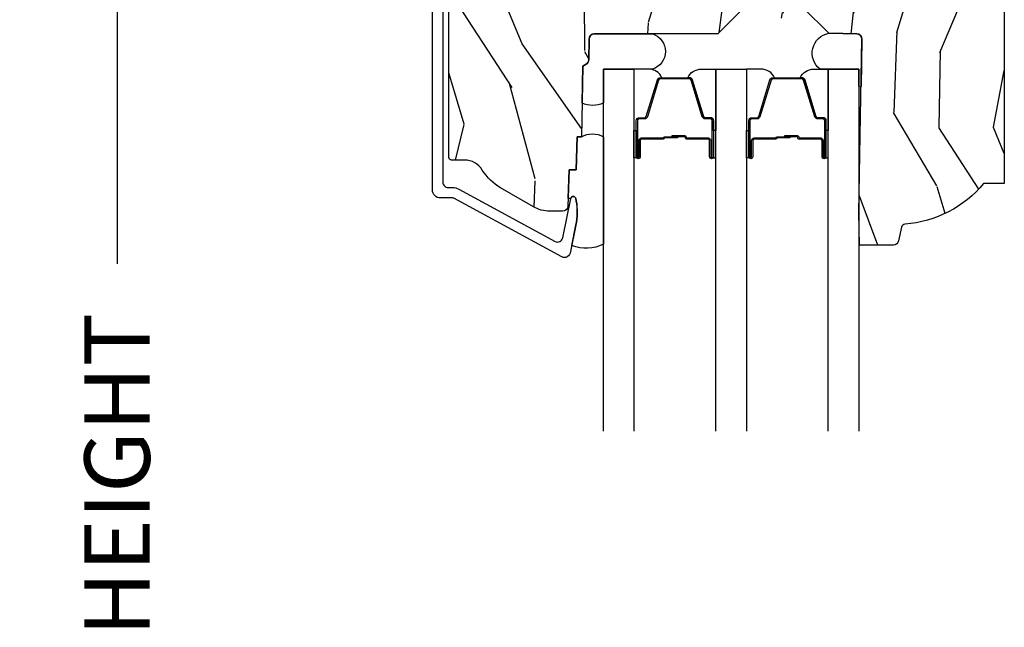
# Model space of a CAD drawing. Units: inches. Extents: x 1 to 210, y 1 to 143.
# Drawn here: x 7 to 10, y 104 to 106 of the extents above; entities that cross this region are included whole.
import ezdxf

# ---------------------------------------------------------------- set-up
doc = ezdxf.new("R2010")
doc.units = ezdxf.units.IN
doc.header["$MEASUREMENT"] = 0
doc.header["$PDMODE"] = 34
doc.header["$PDSIZE"] = 0.015
doc.layers.get('Defpoints').update_dxf_attribs({"color": 253})
for name, color, linetype in [('ZP-ANNO-DIMS-DWNLD', 2, 'Continuous'), ('ZP-SECT-ALUM', 63, 'Continuous'), ('ZP-SECT-GLAS', 153, 'Continuous'), ('ZP-SECT-SEAL', 8, 'Continuous'), ('ZP-SECT-WDHA', 11, 'Continuous'), ('ZP-SECT-WOOD', 104, 'Continuous')]:
    doc.layers.add(name, color=color, linetype=linetype)
doc.styles.get("Standard").update_dxf_attribs({"font": 'arial.ttf'})
doc.dimstyles.new('Frame Make Height and Width', dxfattribs={"dimtxt": 0.25, "dimasz": 0.125, "dimexe": 0.09375, "dimexo": 0.25, "dimgap": 0.0875, "dimtad": 0, "dimdec": 4, "dimzin": 10, "dimdsep": 46, "dimlunit": 5, "dimtxsty": 'Standard', "dimblk1": 'ARCHTICK', "dimblk2": 'ARCHTICK', "dimsah": 1, "dimcen": 0.09, "dimclrd": 256, "dimclre": 256, "dimclrt": 255, "dimadec": 3, "dimazin": 2, "dimtfac": 0.75, "dimtdec": 4, "dimtofl": 0, "dimtmove": 2, "dimatfit": 3, "dimfxl": 1, "dimfrac": 2, "dimtolj": 1, "dimtzin": 0, "dimlwd": -1, "dimlwe": -1, "dimarcsym": 0})

# ---------------------------------------------------------------- blocks, each defined once
blk = doc.blocks.new('01CS Vin21 PR AW C Putty (TrIple 1 in 3mm IG) V H S')
at = {"layer": 'ZP-SECT-WDHA'}
h = blk.add_hatch(dxfattribs=at)
h.set_pattern_fill('WOOD3', color=256, scale=2, angle=73, pattern_type=2)
h.set_pattern_definition([(68.23640000000003, (0.5829015660240202, -5.620102834038903), (-8.34477137446781, -20.45396798290167), [0.240832, -23.842358]), (84.3099, (0.6721968702767072, -5.39643712670221), (0.42636909446815, 8.235181511295936), [0.305942, -9.892097999999999]), (118, (0.7025300963357495, -5.092003397629924), (-1.91261010378108, 0.5847435903937088), [0.226274, -2.602152]), (119.8476, (0.5963008081373573, -4.892215163920241), (-20.50272857977592, 35.54768828883149), [0.438633999999998, -43.42478999999975]), (85.9946, (0.3779947976458971, -4.511764791620067), (-1.437476743240215, -18.38297247813529), [0.266833999999998, -26.41649399999987]), (73, (0.3966331555160423, -4.245583252786275), (-1.327866102480597, 2.497352921371545), [0.5, -1.5]), (63.53769999999998, (0.5428190078773696, -3.767430874804745), (-4.836323452587552, -8.978306718050995), [0.24331, -11.922214]), (67.28939999999999, (0.06649699780393803, -5.462222113488622), (-7.175302374271586, -16.6287403265194), [0.200998, -19.898754]), (73, (0.1440974338677279, -5.276808596390481), (-1.327866102480597, 2.497352921371545), [0.3, -1.7]), (101.3008, (0.2318089452845697, -4.98991716960154), (-5.043499394239715, 24.54716094300748), [0.295296, -29.23435]), (125.125, (0.1739429226777247, -4.700345894390011), (7.224071108844608, -10.57415813511433), [0.45607, -22.347438]), (112.2894, (-0.08846271214667922, -4.327326749020131), (-6.054586024953074, 14.3993751268171), [0.2842539999999981, -28.14108799999988]), (79.3402, (-0.1962757931810302, -4.0643127958582), (2.76533439438243, 15.88561928555968), [0.362216, -17.748554]), (61.11129999999999, (-0.1292741697193378, -3.708348215522562), (-13.92425483963839, -25.02229161617255), [0.38833, -38.444646]), (66.29019999999998, (-0.5264119508931344, -5.280951656560546), (7.17528907757296, 16.62874768410003), [0.342344, -33.89214]), (76.3665, (-0.3887533810489003, -4.967502907722007), (7.443263674111081, 31.18650071420278), [0.340588, -33.718186]), (106.6901, (-0.3084730965624658, -4.636511856600123), (0.7431255040166724, -4.409962367830815), [0.360556, -6.850548]), (120.4896, (-0.4120225363382133, -4.29114608886664), (-15.19129255384614, 25.55825994297176), [0.325576, -32.232064]), (87.93140000000001, (-0.5772139027303638, -4.010589833421307), (0.6943551067665528, 22.79293410148564), [0.310484, -30.737866]), (73, (-0.5660067717906259, -3.700308670254572), (-1.327866102480597, 2.497352921371545), [0.24, -1.76]), (60.00539999999998, (-0.495837562657016, -3.470795528823487), (9.087905524651106, 16.04400167334359), [0.266834, -26.416494]), (73, (1.089315639979532, -5.126600264947569), (-1.327866102480597, 2.497352921371545), [0, -2]), (296.1524000000001, (0.8842882905130409, -4.771123421861091), (-18.00538888531858, 36.87554735843706), [0.438634, -43.42479]), (279.5651, (-0.8349887401354863, -4.580109045740585), (1.327869099233074, -2.497352076502219), [0.178885999999999, -4.293249999999968]), (261.1301, (-0.8052638324140844, -4.756507543072473), (-1.595852046107206, -12.0603996767767), [0.282842, -13.859292]), (229.8014, (-0.8488757194979826, -5.035967742931064), (-6.748938448303024, -8.393559450670804), [0.152316, -15.07923]), (99.56509999999996, (0.8842882905130409, -4.771123421861091), (-1.327869099233074, 2.497352076502219), [0.2236059999999999, -4.248529999999999]), (79.7098, (0.8471321558612317, -4.550625300196202), (-3.350093459302556, -17.79822734718652), [0.342344, -33.89214]), (62.87529999999996, (0.9082863452283618, -4.213786814979869), (15.67848221527704, 30.76012413734089), [0.568858, -56.31699200000001]), (62.69520000000001, (0.7932886123358003, -5.684424609077894), (5.421060729349783, 10.89091849633435), [0.223606, -22.137072]), (88.5241, (0.8958625776133431, -5.485732430954954), (-0.6943538178398221, -22.79293551970828), [0.37363, -36.989452]), (115.8789, (0.9054859157172359, -5.112225548335971), (15.34964888471387, -31.88084594068392), [0.3821, -37.827846]), (107.6952, (0.7387107564892403, -4.76844357343839), (-7.540852312839225, 23.21929303946757), [0.316228, -31.306548]), (82.4623, (0.6425925436437865, -4.467177430037907), (1.01111154669365, 10.14779136076372), [0.364966, -11.80056]), (66.41809999999998, (0.6904680719861744, -4.105365415607878), (-13.76583238823937, -31.34488541092399), [0.52345, -51.82156]), (64.86989999999992, (0.3151362343543269, -5.53823875671651), (-5.421068605812717, -10.89091361125097), [0.282842, -13.859292]), (84.3099, (0.4352525019152154, -5.28216829323577), (0.42636909446815, 8.235181511295936), [0.305942, -9.892097999999999]), (115.5104, (0.4655857279742577, -4.977734564163484), (12.69389479119331, -26.88614988798455), [0.325576, -32.232064]), (118, (0.3253678907958601, -4.683899647693352), (-1.91261010378108, 0.5847435903937088), [0.367696, -2.460732]), (90.35399999999956, (0.1527452974733023, -4.359243767915075), (0.04876202922805728, -27.20289793979688), [0.335262, -33.190848]), (69.63350000000003, (0.1506737673882981, -4.023989075534644), (-11.26852463519538, -30.01700107381327), [0.340588, -33.718186]), (55.89729999999997, (0.2692062421133414, -3.704692892601656), (11.58525502309056, 17.37187083675603), [0.27203, -26.930912]), (64.2538, (-0.1630161436271464, -5.392052904355182), (6.005821017315288, 12.80351945054413), [0.263058, -26.042834]), (87.93140000000001, (-0.04874731016070655, -5.155108535993691), (0.6943551067665528, 22.79293410148564), [0.310484, -30.737866]), (105.0054, (-0.03754017922096864, -4.844827372826956), (2.814114219735262, -11.31727641611973), [0.37736, -18.490604]), (122.8991, (-0.1352421849023813, -4.480335509974225), (18.43175097613515, -28.64036637139408), [0.49679, -49.18218]), (88.94539999999999, (-0.4050790466569651, -4.0632167402714), (-0.4263644116476313, -8.235181634652655), [0.291204, -14.269016]), (66.99100000000001, (-0.3997193498116758, -3.77206167222397), (7.760042155334039, 18.54135163249375), [0.3821, -37.827846]), (49.80139999999996, (-0.2503659117785446, -3.420360733146936), (6.748938448303026, 8.393559450670802), [0.152316, -15.07923]), (63.53769999999998, (-0.7367989972050282, -5.216629881521499), (-4.836323452587552, -8.978306718050995), [0.24331, -11.922214]), (83.00800000000001, (-0.6283775978330368, -4.998811608279311), (2.606951578708771, 22.20819262847393), [0.345254, -34.1801]), (110.4054, (-0.5863495035850974, -4.656125688968473), (-11.52445423798903, 30.71134915766887), [0.428018, -42.37385]), (102.0546, (1.17702715139626, -4.839708838158629), (-3.557234008732982, 15.72724097270063), [0.205912, -20.385348]), (83.7843, (1.134023582650116, -4.638336811613044), (-3.618064673815971, -32.35598179133584), [0.427551999999998, -42.32756599999974]), (65.87499999999999, (1.180315318156659, -4.21329907773071), (-6.00581031409047, -12.80352490518391), [0.4837359999999999, -15.64078])])
edge = h.paths.add_edge_path()
edge.add_line((2.394000000000005, -2.553669526772921), (2.315000000000055, -2.553669526772921))
edge.add_arc((1.979560218673413, -2.272024568092235), 0.4379996913774172, 274.50748226163176, 319.98220686171743, ccw=False)
edge.add_arc((2.015161139433985, -2.723623167324863), 0.01499999999982163, 94.5074822618277, 168.0000000019764)
edge.add_line((2.000488925423042, -2.72050449196314), (1.989367271350375, -2.772827760588541))
edge.add_arc((1.969804319335637, -2.768669526772847), 0.01999999999991844, 269.99999999986454, 348.0000000018848, ccw=False)
edge.add_line((1.969804319335594, -2.788669526772765), (1.839916747977213, -2.788669526772935))
edge.add_line((1.839916747977213, -2.788669526772935), (1.837734864861204, -2.663669526772765))
edge.add_line((1.837734864861204, -2.663669526772765), (1.849298898546067, -2.00116648067592))
edge.add_arc((1.829301944642935, -2.000817432547166), 0.02000000000000382, 358.9999999999757, 448.9999999999756)
edge.add_line((1.82965099277169, -1.980820478644034), (1.722803797002825, -1.978955453904462))
edge.add_line((1.722803797002825, -1.978955453904462), (1.625017866116423, -1.881169522785115))
edge.add_line((1.625017866116423, -1.881169522785115), (1.565017866116477, -1.881169522785115))
edge.add_line((1.565017866116477, -1.881169522785115), (1.541346505079673, -1.922169522785111))
edge.add_line((1.541346505079673, -1.922169522785111), (1.481346505079614, -1.922169522785111))
edge.add_line((1.481346505079614, -1.922169522785111), (1.457675144042923, -1.881169522785115))
edge.add_line((1.457675144042923, -1.881169522785115), (1.397675144042864, -1.881169522785115))
edge.add_line((1.397675144042864, -1.881169522785115), (1.297675140055162, -1.98116952677276))
edge.add_line((1.297675140055162, -1.98116952677276), (0.8253841985674626, -1.98116952677276))
edge.add_arc((0.8253841985675052, -2.001169526772721), 0.01999999999996049, 90.00000000012244, 179.000000000116)
edge.add_line((0.8053872446644164, -2.000820478644016), (0.8040007796314512, -2.080251007178447))
edge.add_arc((0.7840038257283624, -2.079901959049767), 0.0199999999999619, 300.00000000018025, 359.000000000186, ccw=False)
edge.add_line((0.7940038257283959, -2.097222467125391), (0.7810823352999705, -2.104682693102518))
edge.add_line((0.7810823352999705, -2.104682693102518), (0.7763696975885068, -2.374669526772891))
edge.add_line((0.7763696975885068, -2.374669526772891), (0.7603696975885441, -2.374669526772891))
edge.add_line((0.7603696975885441, -2.374669526772891), (0.7559707563992788, -2.500638720844222))
edge.add_line((0.7559707563992788, -2.500638720844222), (0.7296084263691682, -2.500638720844222))
edge.add_line((0.7296084263691682, -2.500638720844222), (0.7241184765058506, -2.639697345441164))
edge.add_arc((0.7041340445331059, -2.638908372229995), 0.02000000000003503, 269.99999999977, 357.7391716014784, ccw=False)
edge.add_line((0.7041340445330206, -2.65890837223003), (0.6551609280672892, -2.65890837223003))
edge.add_arc((0.655160928067275, -2.533908372230027), 0.1250000000000044, 240.0000000000114, 270.00000000000887, ccw=False)
edge.add_line((0.5926609280672892, -2.642161547703097), (0.4671721753285283, -2.569710582528785))
edge.add_arc((0.5671721753283379, -2.396505501772552), 0.1999999999993402, 211.7213863015292, 239.99999999995282, ccw=False)
edge.add_arc((0.3290000000004198, -2.543726474800195), 0.08000000000001156, 31.72138630160726, 90.00000000001478)
edge.add_line((0.3290000000004056, -2.463726474800183), (0.2789999999999964, -2.463726474800183))
edge.add_arc((0.2790000000000248, -2.45372647480016), 0.01000000000002288, 179.9999999998575, 269.9999999998168, ccw=False)
edge.add_line((0.2690000000000055, -2.453726474800135), (0.2690000000000055, -1.108502048245384))
edge.add_arc((0.3641581900122333, -1.108782154654307), 0.0951586022701206, 131.1495733838474, 179.8313453766709, ccw=False)
edge.add_arc((0.3678325214722378, -1.103419526772356), 0.09374999999952882, 89.99999999993662, 135.0000000000605, ccw=False)
edge.add_line((0.3678325214723372, -1.009669526772825), (0.4244418291858665, -1.009669526772768))
edge.add_arc((0.4244418291858665, -1.019669526772766), 0.0100000000000009, 1.9999999999043894, 89.99999999998278, ccw=False)
edge.add_line((0.4344357374560559, -1.019320531805761), (0.4386733377373275, -1.14066952677274))
edge.add_line((0.4386733377373275, -1.14066952677274), (0.6175619184298284, -1.14066952677274))
edge.add_line((0.6175619184298284, -1.14066952677274), (0.6206913852897742, -1.230285733327321))
edge.add_line((0.6206913852897742, -1.230285733327321), (0.6020000422557814, -1.248977076316692))
edge.add_line((0.6020000422557814, -1.248977076316692), (0.6227674110147063, -1.289735332414182))
edge.add_line((0.6227674110147063, -1.289735332414182), (0.6250000422556923, -1.353669526772705))
edge.add_line((0.6250000422556923, -1.353669526772705), (0.7069999999999936, -1.353669526772705))
edge.add_line((0.7069999999999936, -1.353669526772705), (0.7122386471305617, -1.203654297448907))
edge.add_line((0.7122386471305617, -1.203654297448907), (0.7381111345293903, -1.178669526772751))
edge.add_line((0.7381111345293903, -1.178669526772751), (1.238731214132031, -1.178669526772751))
edge.add_line((1.238731214132031, -1.178669526772751), (1.241000000000554, -1.243639053545735))
edge.add_line((1.241000000000554, -1.243639053545735), (1.757000000000517, -1.243639053545735))
edge.add_line((1.757000000000517, -1.243639053545735), (1.759268785868926, -1.178669526772751))
edge.add_line((1.759268785868926, -1.178669526772751), (2.394000000000005, -1.178669526772751))
edge.add_line((2.394000000000005, -1.178669526772751), (2.394000000000005, -2.553669526772921))
at = {"layer": 'ZP-SECT-ALUM'}
blk.add_lwpolyline([(0.2460000000053242, -0.9996695267739142), (0.2460000000053242, -2.548596300358383, 0.4142135623741428), (0.2660000000054197, -2.568596300358422), (0.2829287860328122, -2.568596300358308, -0.124999710200582), (0.3067867240459918, -2.574655444725295), (0.6753165246407207, -2.774750800445531, 0.5040534534700868), (0.7044583460229887, -2.761161069288221), (0.7350659194336231, -2.610690660419323, -0.8280232348317192), (0.7547133200525877, -2.61094748419066), (0.7562787028469984, -2.619825211172554, -0.09407799741844168), (0.7550598418058598, -2.713069894287855), (0.7345750455027655, -2.813775547557043, -0.1923187313348922), (0.7219592334230356, -2.833003153307573, -0.2841860346584033), (0.7009566456406446, -2.834187977529041), (0.2877003736359711, -2.609808129231908, 0.1249997101997884), (0.282928786033267, -2.608596300358499), (0.2370000536149064, -2.608596300358499, -0.4142135623731064), (0.2060000000053606, -2.577596246748953), (0.2060000000053606, -0.9996695267739142, -0.414213562373096)], format="xyb", dxfattribs=at)
for points in [[(1.270716580409498, -2.388658778591463), (1.270716580409498, -2.451158778591463, 1), (1.27671658040947, -2.451158778591463), (1.27671658040947, -2.313158778591458, 0.4142135623730951), (1.269716580409465, -2.306158778591467), (1.249673102197846, -2.306158778591467, -0.3297505471403194), (1.238675597504255, -2.298021053195782), (1.195901161338384, -2.158112176658406, 0.3297505471403169), (1.189207028046667, -2.153158778591461), (1.078226132772329, -2.153158778591461, 0.3297505471403128), (1.071531999480612, -2.158112176658406), (1.028757563314684, -2.298021053195782, -0.3297505471403153), (1.017760058621093, -2.306158778591481), (0.9977165804094739, -2.306158778591467, 0.4142135623733994), (0.9907165804094689, -2.313158778591458), (0.9907165804094689, -2.451158778591463, 1), (0.9967165804094975, -2.451158778591463), (0.9967165804094975, -2.388658778591463, -0.4142135623730945), (1.0062165804095, -2.37915877859146), (1.088513299673423, -2.37915877859146, 0.3419987131196729), (1.089481545510012, -2.378408778591464, -0.3419987131196799), (1.094322774692785, -2.374658778591467), (1.143716580409489, -2.374658778591467), (1.143716580409489, -2.379100249196512), (1.094716580409454, -2.379100249196512, 0.3279189694272522), (1.093762229526988, -2.379801561411114, -0.3279189694272557), (1.088513299673423, -2.383658778591467), (1.0062165804095, -2.383658778591467, 0.4142135623730951), (1.001216580409505, -2.388658778591463), (1.001216580409505, -2.451158778591463, -1), (0.9862165804094616, -2.451158778591463), (0.9862165804094616, -2.313158778591458, -0.4142135623730951), (0.9977165804094739, -2.30165877859146), (1.017760058621093, -2.30165877859146, 0.3297505471403178), (1.02445419191281, -2.296705380524529), (1.067228628078738, -2.156796503987152, -0.3297505471403159), (1.078226132772329, -2.148658778591468), (1.189207028046667, -2.148658778591468, -0.3297505471403154), (1.200204532740202, -2.156796503987152), (1.242978968906073, -2.296705380524529, 0.3297505471403161), (1.249673102197846, -2.30165877859146), (1.269716580409465, -2.30165877859146, -0.4142135623730919), (1.281216580409478, -2.313158778591458), (1.281216580409478, -2.451158778591463, -1), (1.266216580409491, -2.451158778591463), (1.266216580409491, -2.388658778591463, 0.4142135623730949), (1.261216580409496, -2.383658778591467), (1.178716580409457, -2.383658778591467, -0.4142135623730949), (1.173716580409462, -2.378658778591472), (1.173716580409462, -2.376858778591469, 0.4142135623730931), (1.171516580409502, -2.374658778591467), (1.12371658040945, -2.374658778591467), (1.12371658040945, -2.370158778591474), (1.171516580409502, -2.370158778591474, -0.4142135623730951), (1.178216580409469, -2.376858778591469), (1.178216580409469, -2.378658778591472, 0.414213562373095), (1.178716580409457, -2.37915877859146), (1.261216580409496, -2.37915877859146, -0.4142135623730944)], [(1.701066580409531, -2.388658778591463), (1.701066580409531, -2.451158778591463, 1), (1.70706658040956, -2.451158778591463), (1.70706658040956, -2.313158778591458, 0.4142135623730951), (1.700066580409498, -2.306158778591467), (1.680023102197879, -2.306158778591467, -0.3297505471403194), (1.669025597504344, -2.298021053195782), (1.626251161338473, -2.158112176658406, 0.3297505471403169), (1.6195570280467, -2.153158778591461), (1.508576132772419, -2.153158778591461, 0.3297505471403128), (1.501881999480645, -2.158112176658406), (1.459107563314774, -2.298021053195782, -0.3297505471403153), (1.448110058621182, -2.306158778591481), (1.428066580409563, -2.306158778591467, 0.4142135623733994), (1.421066580409502, -2.313158778591458), (1.421066580409502, -2.451158778591463, 1), (1.42706658040953, -2.451158778591463), (1.42706658040953, -2.388658778591463, -0.4142135623730945), (1.436566580409533, -2.37915877859146), (1.518863299673512, -2.37915877859146, 0.3419987131196729), (1.519831545510101, -2.378408778591464, -0.3419987131196799), (1.524672774692817, -2.374658778591467), (1.574066580409522, -2.374658778591467), (1.574066580409522, -2.379100249196512), (1.525066580409543, -2.379100249196512, 0.3279189694272522), (1.524112229527077, -2.379801561411114, -0.3279189694272557), (1.518863299673512, -2.383658778591467), (1.436566580409533, -2.383658778591467, 0.4142135623730951), (1.431566580409537, -2.388658778591463), (1.431566580409537, -2.451158778591463, -1), (1.416566580409494, -2.451158778591463), (1.416566580409494, -2.313158778591458, -0.4142135623730951), (1.428066580409563, -2.30165877859146), (1.448110058621182, -2.30165877859146, 0.3297505471403178), (1.454804191912899, -2.296705380524529), (1.497578628078827, -2.156796503987152, -0.3297505471403159), (1.508576132772419, -2.148658778591468), (1.6195570280467, -2.148658778591468, -0.3297505471403154), (1.630554532740291, -2.156796503987152), (1.673328968906162, -2.296705380524529, 0.3297505471403161), (1.680023102197879, -2.30165877859146), (1.700066580409498, -2.30165877859146, -0.4142135623730919), (1.711566580409567, -2.313158778591458), (1.711566580409567, -2.451158778591463, -1), (1.696566580409524, -2.451158778591463), (1.696566580409524, -2.388658778591463, 0.4142135623730949), (1.691566580409528, -2.383658778591467), (1.609066580409547, -2.383658778591467, -0.4142135623730949), (1.604066580409494, -2.378658778591472), (1.604066580409494, -2.376858778591469, 0.4142135623730931), (1.601866580409535, -2.374658778591467), (1.55406658040954, -2.374658778591467), (1.55406658040954, -2.370158778591474), (1.601866580409535, -2.370158778591474, -0.4142135623730951), (1.608566580409502, -2.376858778591469), (1.608566580409502, -2.378658778591472, 0.414213562373095), (1.609066580409547, -2.37915877859146), (1.691566580409528, -2.37915877859146, -0.4142135623730944)]]:
    blk.add_lwpolyline(points, format="xyb", close=True, dxfattribs=at)
at = {"layer": 'ZP-SECT-GLAS', "flags": 128}
for points in [[(0.8600348648610634, -3.5), (0.8600348648610634, -2.116169526772808), (0.977034864861082, -2.116169526772808), (0.977034864861082, -3.5)], [(1.290384864861153, -3.5), (1.290384864861153, -2.116169526772808), (1.407384864861115, -2.116169526772808), (1.407384864861115, -3.5)], [(1.720734864861242, -3.5), (1.720734864861242, -2.116169526772808), (1.837734864861204, -2.116169526772808), (1.837734864861204, -3.5)]]:
    blk.add_lwpolyline(points, dxfattribs=at)
at = {"layer": 'ZP-SECT-SEAL'}
for points in [[(0.8600348648610634, -2.245419526772793, -0.2270890946924084), (0.7786250775628218, -2.2454588945767), (0.7810823352999705, -2.104682693102376), (0.7940038257282822, -2.097222467125221, 0.2632780284382388), (0.8040007796313375, -2.080251007178276), (0.805387244664189, -2.000820478644016, -0.4091108014271627), (0.8253841985673489, -1.98116952677276), (1.048782168826392, -1.98116952677276, -0.7254158701092118), (1.047734864861127, -2.116169530760089), (0.8600348648610634, -2.116169526757915)], [(1.846146175316562, -2.181785873514798, -0.6920436136219793), (1.837734864930667, -2.181639053545865), (1.837734864861204, -2.116169526772808), (1.689089178782524, -2.116169526772808, -0.6499748929697334), (1.722803797002712, -1.97895545390449), (1.829650992771576, -1.980820478644006, -0.4142135623730823), (1.849298898545953, -2.001166480675892)], [(1.067228628078738, -2.156796503987152, -0.3297505471404568), (1.078226132772329, -2.148658778591468), (1.084443609903246, -2.148658778591468, 0.3006645954625839), (1.03277179867797, -2.116169526772808), (0.977034864861082, -2.116169526772808), (0.977034864861082, -2.350827842664515), (0.9862165804094616, -2.350827842664515), (0.9862165804094616, -2.313158778591458, -0.4142135623730894), (0.9977165804094739, -2.30165877859146), (1.017760058621093, -2.30165877859146, 0.3297505471403212), (1.02445419191281, -2.296705380524529)], [(1.200204532740258, -2.156796503987152, 0.3297505471404568), (1.189207028046667, -2.148658778591468), (1.18298955091575, -2.148658778591468, -0.3006645954625839), (1.234661362141026, -2.116169526772808), (1.290384864861153, -2.116169526772808), (1.290384864861153, -2.350827842664515), (1.281216580409478, -2.350827842664515), (1.281216580409478, -2.313158778591458, 0.4142135623730894), (1.269716580409522, -2.30165877859146), (1.249673102197903, -2.30165877859146, -0.3297505471403212), (1.242978968906129, -2.296705380524529)], [(1.497578628078827, -2.156796503987152, -0.3297505471404568), (1.508576132772419, -2.148658778591468), (1.514793609903279, -2.148658778591468, 0.3006645954625839), (1.463121798678003, -2.116169526772808), (1.407384864861115, -2.116169526772808), (1.407384864861115, -2.350827842664515), (1.416566580409494, -2.350827842664515), (1.416566580409494, -2.313158778591458, -0.4142135623730894), (1.428066580409563, -2.30165877859146), (1.448110058621182, -2.30165877859146, 0.3297505471403212), (1.454804191912899, -2.296705380524529)], [(1.630554532740291, -2.156796503987152, 0.3297505471404568), (1.6195570280467, -2.148658778591468), (1.613339550915839, -2.148658778591468, -0.3006645954625839), (1.665011362141058, -2.116169526772808), (1.720734864861242, -2.116169526772808), (1.720734864861242, -2.350827842664515), (1.711566580409567, -2.350827842664515), (1.711566580409567, -2.313158778591458, 0.4142135623730894), (1.700066580409555, -2.30165877859146), (1.680023102197936, -2.30165877859146, -0.3297505471403212), (1.673328968906162, -2.296705380524529)], [(0.8600348648610634, -2.785551058606131, -0.2160779299576372), (0.7395679703837459, -2.78987316169767), (0.7551905470538713, -2.713070748491134, 0.09407799739277947), (0.7564094080903487, -2.619826065401924), (0.7548440252958244, -2.610948338418041, 0.8280232348809698), (0.735196624681862, -2.610691514647669), (0.7252636090516376, -2.610691514647669), (0.7296084263691682, -2.500638720844222), (0.7559707563992788, -2.500638720844222), (0.7603696975884304, -2.374669526772777), (0.7763696975883931, -2.374669526772777, -0.270165198600952), (0.8600348648610634, -2.374669526772777)], [(0.9770348668280917, -2.350827845122666), (0.9862165804094616, -2.350827842664515), (0.9862165804094616, -2.451158778591463, 0.1201675316467601), (0.9870585038453328, -2.454611316276399), (0.9770348628940724, -2.454573342548045)], [(1.290384862894143, -2.350827845123177), (1.281216580409478, -2.350827842664515), (1.281216580409478, -2.451158778591463, -0.1201675316467601), (1.280374656973663, -2.454611316276399), (1.290384866828163, -2.454573342548557)], [(1.407384866828124, -2.350827842664515), (1.416566580409494, -2.350827842664515), (1.416566580409494, -2.451158778591463, 0.1201675316467601), (1.417408503845365, -2.454611316276399), (1.407384862894105, -2.454573340089894)], [(1.720734862894233, -2.350827842664515), (1.711566580409567, -2.350827842664515), (1.711566580409567, -2.451158778591463, -0.1201675316467601), (1.710724656973696, -2.454611316276399), (1.720734866828252, -2.454573340089894)]]:
    blk.add_lwpolyline(points, format="xyb", close=True, dxfattribs=at)
at = {"layer": 'ZP-SECT-WOOD', "linetype": 'Continuous'}
for points in [[(1.397675144042864, -1.881169522785115), (1.297675140055162, -1.98116952677276), (0.8253841985674626, -1.98116952677276, 0.4091108014276763), (0.8053872446644164, -2.000820478644016), (0.8040007796314512, -2.080251007178447, -0.2632780284372941), (0.7940038257283959, -2.097222467125391), (0.7810823352999705, -2.104682693102518), (0.7763696975885068, -2.374669526772891), (0.7603696975885441, -2.374669526772891), (0.7559707563992788, -2.500638720844222), (0.7296084263691682, -2.500638720844222), (0.7241184765058506, -2.639697345441164, -0.4027029783765576), (0.7041340445330206, -2.65890837223003), (0.6551609280672892, -2.65890837223003, -0.1316524975873847), (0.5926609280672892, -2.642161547703097), (0.4671721753285283, -2.569710582528785, -0.1240187550044856), (0.3970491929513855, -2.501663339649269, 0.2599149829862622), (0.3290000000004056, -2.463726474800183), (0.2789999999999964, -2.463726474800183, -0.414213562372887), (0.2690000000000055, -2.453726474800135), (0.2690000000000055, -1.108502048245384, -0.215667731529936)], [(2.394000000000005, -1.178669526772751), (2.394000000000005, -2.553669526772921), (2.315000000000055, -2.553669526772921, -0.2010665912418304), (2.013982300195039, -2.708669561136276, 0.3321349284751692), (2.000488925423042, -2.72050449196314), (1.989367271350375, -2.772827760588541, -0.3541185725406187), (1.969804319335594, -2.788669526772765), (1.839916747977213, -2.788669526772935), (1.837734864861204, -2.663669526772765), (1.849298898546067, -2.00116648067592, 0.4142135623730949), (1.82965099277169, -1.980820478644034), (1.722803797002825, -1.978955453904462), (1.625017866116423, -1.881169522785115)]]:
    blk.add_lwpolyline(points, format="xyb", dxfattribs=at)
blk = doc.blocks.new('_ArchTick')
at = {"color": 0, "linetype": 'ByBlock', "const_width": 0.15}
blk.add_lwpolyline([(-0.5, -0.5), (0.5, 0.5)], dxfattribs=at)
blk = doc.blocks.new('*D271')
at = {"layer": 'Defpoints', "color": 0, "transparency": 16777216}
for p in [(8.000000000000052, 108.0000000000001), (7.000000000002002, 99.49996168055367), (8.000000000000053, 99.49996168055367)]:
    blk.add_point(p, dxfattribs=at)
at = {"layer": 'ZP-ANNO-DIMS-DWNLD', "transparency": 16777216}
for p, q in [((7.750000000000052, 108.0000000000001), (6.906250000002, 108.0000000000001)), ((7.000000000002, 108.0000000000001), (7.000000000002001, 105.1390667884351)), ((7.000000000002002, 99.49996168055367), (7.000000000002001, 102.3608948921186)), ((7.750000000000052, 99.49996168055367), (6.906250000002002, 99.49996168055367))]:
    blk.add_line(p, q, dxfattribs=at)
at = {"layer": 'ZP-ANNO-DIMS-DWNLD', "transparency": 16777216, "xscale": 0.125, "yscale": 0.125, "zscale": 0.125}
for p, rotation in [((7.000000000002, 108.0000000000001), 90), ((7.000000000002002, 99.49996168055367), 270)]:
    blk.add_blockref('_ArchTick', p, dxfattribs=dict(at, rotation=rotation))
at = {"layer": 'ZP-ANNO-DIMS-DWNLD', "color": 255, "transparency": 16777216, "insert": (7.000000000002029, 103.7499808402768), "char_height": 0.25, "attachment_point": 5, "rotation": 90}
blk.add_mtext('\\A1;FRAME HEIGHT', dxfattribs=at)

msp = doc.modelspace()

# ---------------------------------------------------------------- block references
msp.add_blockref('01CS Vin21 PR AW C Putty (TrIple 1 in 3mm IG) V H S', (8.00000000000005, 108))

# ---------------------------------------------------------------- dimensions: what is measured, and where the dimension line sits
at = {"layer": 'ZP-ANNO-DIMS-DWNLD'}
dim = msp.add_linear_dim(base=(7.000000000002002, 99.49996168055367), p1=(8.00000000000005, 108), p2=(8.00000000000005, 99.49996168055361), angle=90, text='FRAME HEIGHT', dimstyle='Frame Make Height and Width', override={"dimscale": 1, "dimlfac": 1, "dimpost": '"\\X'}, dxfattribs=at)
dim.commit()
dim.dimension.update_dxf_attribs({"geometry": '*D271', "text_midpoint": (7.000000000002029, 103.7499808402768)})

doc.saveas('drawing.dxf')
